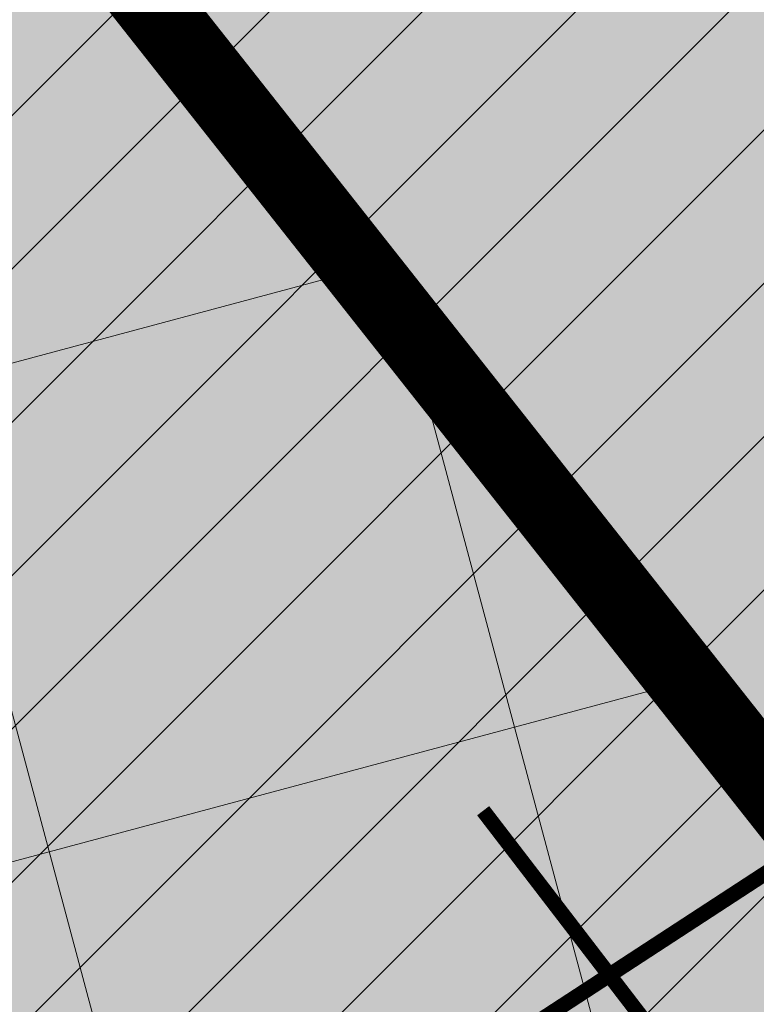
# Model space of a CAD drawing. Units: millimetres. Extents: x 545549 to 1093221, y 6583405 to 13168591.
# Drawn here: x 546630 to 546635, y 6584259 to 6584265 of the extents above; entities that cross this region are included whole.
import ezdxf

# ---------------------------------------------------------------- set-up
doc = ezdxf.new("R2010")
doc.units = ezdxf.units.MM
doc.header["$LTSCALE"] = 0.5
doc.linetypes.add('CENTER', pattern=[50.800000000000004, 31.75, -6.35, 6.35, -6.35])
doc.linetypes.add('DASHED', pattern=[0.75, 0.5, -0.25])
for name, color, linetype, lineweight in [('DTRASS', 250, 'Continuous', 0), ('GTRASS', 250, 'Continuous', 0), ('OPT-halj-muru-tugipl', 61, 'Continuous', 0), ('OPT-hoon-ala-tootmismaa', 190, 'Continuous', 15), ('OPT-kontakt-tootmismaa', 191, 'Continuous', 5), ('OPT-likv-trass', 1, 'Ristid', 5), ('OPT-maapealne hoonestusala', 7, 'CENTER', 5), ('OPT-tee kontuurjoon', 7, 'Continuous', 0)]:
    doc.layers.add(name, color=color, linetype=linetype, lineweight=lineweight)
doc.layers.add('OPT-asf-uus', color=253, linetype='Continuous')
doc.styles.add('romans', font='romans.shx')
doc.styles.get("Standard").update_dxf_attribs({"font": 'txt.shx'})
doc.linetypes.add('-D-', pattern='A,10,-1.5,["D",romans,S=1.4,R=0,X=-0.7,Y=-0.7],-1.5,10,-3', length=26)
doc.linetypes.add('Ristid', pattern='A,0,-2,["X",Standard,S=0.9,R=0,X=-0.1,Y=-0.45],-2', length=4)

# ---------------------------------------------------------------- blocks, each defined once
blk = doc.blocks.new('topo')
at = {"layer": 'DTRASS', "linetype": '-D-', "lineweight": 13, "ltscale": 2, "const_width": 0.1}
blk.add_lwpolyline([(546595.6426266206, 6584233.709329749), (546652.0866572, 6584270.506876701)], dxfattribs=at)

msp = doc.modelspace()

# ---------------------------------------------------------------- hatches: boundary and pattern name
at = {"layer": 'OPT-asf-uus', "true_color": 0xa8a8a8}
h = msp.add_hatch(color=253, dxfattribs=at)
edge = h.paths.add_edge_path()
edge.add_line((546572.3939550559, 6584221.950653351), (546529.4685345318, 6584188.233955325))
edge.add_line((546529.4685345318, 6584188.233955325), (546525.2650265878, 6584188.957935619))
edge.add_line((546525.2650265878, 6584188.957935619), (546524.3062027682, 6584183.373049096))
edge.add_line((546524.3062027682, 6584183.373049096), (546540.7907277477, 6584180.522530921))
edge.add_line((546540.7907277477, 6584180.522530921), (546640.187499077, 6584258.922743004))
edge.add_line((546640.187499077, 6584258.922743004), (546611.3265, 6584296.5102))
edge.add_line((546611.3265, 6584296.5102), (546606.3817000001, 6584292.971100001))
edge.add_line((546606.3817000001, 6584292.971100001), (546609.719726245, 6584288.557462829))
edge.add_line((546609.719726245, 6584288.557462829), (546595.7620915996, 6584277.528915488))
edge.add_line((546595.7620915996, 6584277.528915488), (546613.8281380646, 6584254.632285681))
edge.add_line((546613.8281380646, 6584254.632285681), (546555.2465255453, 6584208.42544431))
msp.add_hatch(color=253, dxfattribs=at).paths.add_polyline_path([(546551.1474586737, 6584193.814440943), (546539.2826707448, 6584195.844015197), (546621.6786730152, 6584260.826565379), (546603.6083608491, 6584283.728601472), (546609.719726245, 6584288.557462829), (546606.7054790161, 6584292.542989796), (546611.4745361597, 6584296.31740339), (546640.187499077, 6584258.922743004), (546556.4848552435, 6584192.90143325), (546553.661004973, 6584193.384477181)])
at = {"layer": 'OPT-halj-muru-tugipl', "lineweight": 13}
msp.add_hatch(color=256, dxfattribs=at).paths.add_polyline_path([(546525.09, 6584190.18), (546532.62, 6584234.01), (546612.2614107264, 6584296.928214313), (546645.7837155242, 6584254.421384851), (546518.9703138723, 6584154.498363294), (546523.7985193318, 6584182.242865286)])
at = {"layer": 'OPT-hoon-ala-tootmismaa'}
h = msp.add_hatch(dxfattribs=at)
h.set_pattern_fill('ANSI37', color=256, angle=59.99999999999999, style=0)
h.set_pattern_definition([(105, (0, 0), (-3.066814498467791, -0.8217504682005028), []), (195, (0, 0), (0.8217504682005028, -3.066814498467791), [])])
h.paths.add_polyline_path([(546531.3724460694, 6584197.197127316), (546537.2236403542, 6584231.275084004), (546609.0774121042, 6584288.049941885), (546611.4342471958, 6584289.909515877), (546637.5561019584, 6584256.847201822), (546556.4848552437, 6584192.90143325)])
at = {"layer": 'OPT-kontakt-tootmismaa'}
h = msp.add_hatch(dxfattribs=at)
h.set_pattern_fill('ANSI31', color=256, scale=0.225, style=0)
h.set_pattern_definition([(45, (0, 0), (-0.5051394068101398, 0.5051394068101399), [])])
h.paths.add_polyline_path([(546532.62, 6584234.01), (546525.09, 6584190.18), (546523.74, 6584182.29), (546518.95, 6584154.38), (546645.8200000001, 6584254.45), (546612.26, 6584296.93), (546605.98, 6584291.97)])

# ---------------------------------------------------------------- linework, layer by layer
at = {"layer": 'OPT-likv-trass', "lineweight": 30, "ltscale": 3}
msp.add_lwpolyline([(546595.6426266206, 6584233.709329749), (546639.5458237777, 6584262.331133368)], dxfattribs=at)
at = {"layer": 'OPT-maapealne hoonestusala', "linetype": 'DASHED', "ltscale": 10, "const_width": 0.4999999999999999}
msp.add_lwpolyline([(546531.3724460694, 6584197.197127316), (546537.2236403542, 6584231.275084004), (546609.0774121042, 6584288.049941885), (546611.4342471958, 6584289.909515877), (546637.5561019584, 6584256.847201822), (546556.4848552437, 6584192.90143325), (546531.3724460694, 6584197.197127316)], dxfattribs=at)
at = {"layer": 'OPT-tee kontuurjoon', "color": 5, "linetype": 'ByBlock', "ltscale": 0.2, "const_width": 0.1}
msp.add_lwpolyline([(546636.241548634, 6584255.851825142), (546633.1964713326, 6584259.817616895)], dxfattribs=at)

# ---------------------------------------------------------------- block references
at = {"layer": 'GTRASS', "linetype": 'Continuous', "lineweight": 0}
msp.add_blockref('topo', (0, 0), dxfattribs=at)

doc.saveas('drawing.dxf')
